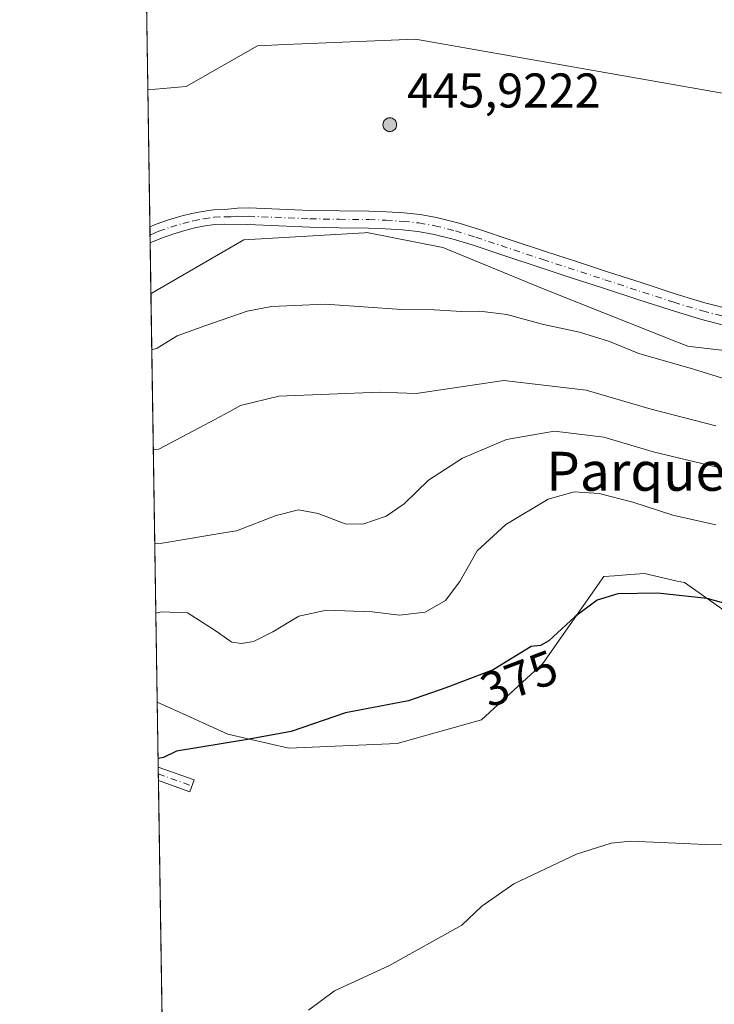
# Model space of a CAD drawing. Units: metres. Extents: x 608520 to 612017, y 4659871 to 4662238.
# Drawn here: x 608520 to 608663, y 4660282 to 4660484 of the extents above; entities that cross this region are included whole.
import ezdxf
from ezdxf.enums import TextEntityAlignment as Align

# ---------------------------------------------------------------- set-up
doc = ezdxf.new("R2010")
doc.units = ezdxf.units.M
doc.header["$MEASUREMENT"] = 0
doc.linetypes.add('DGN Style 4', pattern=[2.6384748266838614, 1.318413404963828, -0.6592067024819142, 0.001648016756204785, -0.6592067024819142])
for name, color, linetype, lineweight in [('Aerogenerador Cxs', 7, 'Continuous', 0), ('Arbolado forestal CxS', 92, 'Continuous', 0), ('Camino Cxs', 7, 'Continuous', 0), ('Camino eje', 30, 'DGN Style 4', 13), ('Comarca CxS', 21, 'Continuous', 0), ('Comunidad Autónoma CxS', 142, 'Continuous', 0), ('Cultivos herbáceos CxS', 92, 'Continuous', 0), ('Curva de nivel maestra', 30, 'Continuous', 30), ('Curva de nivel normal', 30, 'Continuous', 0), ('Instalación de energía eléctrica Cxs', 135, 'Continuous', 0), ('Municipio CxS', 4, 'Continuous', 0), ('Núcleo urbano CxS', 7, 'Continuous', 0), ('Pista no pavimentada Cxs', 111, 'Continuous', 0), ('Pista no pavimentada eje', 91, 'DGN Style 4', 0), ('Provincia CxS', 1, 'Continuous', 0), ('Punto de cota en construcción elevada', 7, 'Continuous', 0), ('Punto de cota en terreno', 7, 'Continuous', 0), ('Rótulo de curva de nivel directora', 7, 'Continuous', 0), ('Rótulo de punto de cota en construcción', 7, 'Continuous', 0), ('Texto cartográfico', 7, 'Continuous', 0)]:
    doc.layers.add(name, color=color, linetype=linetype, lineweight=lineweight)
doc.styles.add('Style-Arial', font='txt')

# ---------------------------------------------------------------- blocks, each defined once
blk = doc.blocks.new('*U9')
at = {"layer": 'Cultivos herbáceos CxS', "color": 92, "linetype": 'Continuous', "lineweight": 0}
for points in [[(608555.0270999996, 4659930.466399999, 349.4906000000047), (608548.6788999997, 4660344.005899999, 376.3763999999938), (608554.7547000004, 4660341.253699999, 376.334799999997), (608558.6688999999, 4660339.4805, 376.1432999999961), (608563.1815, 4660337.4365, 375.876099999994), (608575.7297, 4660334.5397, 375.1012000000046), (608597.9285000004, 4660335.504699999, 373.9081000000006), (608615.3025000002, 4660340.333500001, 374.0005999999994), (608627.8494999995, 4660351.9231, 374.9110999999975), (608640.3976999996, 4660369.7883, 376.2234000000026), (608642.5648999996, 4660369.937700001, 376.1667000000016), (608645.8753000004, 4660370.165899999, 376.2195000000065), (608648.7827000003, 4660370.3663, 376.3258999999962), (608655.4603000004, 4660368.8485, 376.1983000000037), (608656.9358999999, 4660368.5131, 376.1563000000024), (608670.6491, 4660358.8773, 374.7548999999999)], [(608759.7758999999, 4660494.045700001, 397.4253000000026), (608767.2909000004, 4660483.061899999, 396.1481000000058), (608774.2281, 4660473.234300001, 395.4631999999983), (608784.6338999998, 4660464.274300001, 395.7785000000004), (608795.3283000002, 4660458.782299999, 396.5105999999942), (608789.0164000001, 4660443.000499999, 397.8975000000065), (608757.1497, 4660452.797499999, 398.1313999999985), (608696.2840999998, 4660463.4959, 398.9318000000058), (608634.4027000006, 4660474.374100001, 399.4821999999986), (608601.7210999997, 4660480.1161, 399.8637000000017), (608575.0477, 4660478.996900001, 399.9334999999992), (608569.3016999997, 4660478.755899999, 399.940499999997), (608554.6513, 4660470.342700001, 399.9760999999999), (608546.7488000002, 4660469.710200001, 400.0571000000054), (608541.5854000002, 4660806.048400001, 391.5878999999986)]]:
    blk.add_polyline3d(points, dxfattribs=at)
blk = doc.blocks.new('5PANOT')
at = {"layer": 'Punto de cota en terreno', "linetype": 'Continuous', "lineweight": 0}
h = blk.add_hatch(color=1, dxfattribs=at)
edge = h.paths.add_edge_path()
edge.add_arc((0, 0), 0.1559999991919335, 270, 630)

msp = doc.modelspace()

# ---------------------------------------------------------------- linework, layer by layer
at = {"layer": 'Aerogenerador Cxs', "color": 7, "linetype": 'Continuous', "lineweight": 0}
msp.add_polyline3d([(608596.4400000004, 4660463.930000001, 423.562699999995), (608596.6831, 4660463.908700001, 423.8659999999945), (608596.9188000001, 4660463.845600001, 424.2712999999931), (608597.1399999997, 4660463.7424, 424.7562999999937), (608597.3399, 4660463.602499999, 425.2970999999961), (608597.5125000002, 4660463.4299, 425.8062999999966), (608597.6524, 4660463.230000001, 425.6339000000008), (608597.7555999998, 4660463.0088, 425.6460999999982), (608597.8186999997, 4660462.7731, 425.8594000000012), (608597.8399999999, 4660462.529999999, 426.2874000000011), (608597.8186999997, 4660462.286900001, 425.809500000003), (608597.7555999998, 4660462.051200001, 425.4008999999933), (608597.6524, 4660461.83, 425.2164000000049), (608597.5125000002, 4660461.630100001, 425.2482000000019), (608597.3399, 4660461.4575, 424.6965000000055), (608597.1399999997, 4660461.317600001, 424.188599999994), (608596.9188000001, 4660461.214400001, 423.8010999999969), (608596.6831, 4660461.1513, 423.5439999999944), (608596.4400000004, 4660461.130000001, 423.4208000000072), (608596.1969, 4660461.1513, 423.4315999999963), (608595.9611999998, 4660461.214400001, 423.5715999999957), (608595.7400000002, 4660461.317600001, 423.8334999999934), (608595.5401, 4660461.4575, 424.2057999999961), (608595.3674999997, 4660461.630100001, 424.6766999999964), (608595.2276, 4660461.83, 425.2314000000042), (608595.1244000001, 4660462.051200001, 425.8545000000013), (608595.0613000002, 4660462.286900001, 426.5298000000039), (608595.04, 4660462.529999999, 427.0469000000012), (608595.0613000002, 4660462.7731, 426.209799999997), (608595.1244000001, 4660463.0088, 425.4285999999993), (608595.2276, 4660463.230000001, 424.7379999999976), (608595.3674999997, 4660463.4299, 424.1671999999963), (608595.5401, 4660463.602499999, 423.7375999999931), (608595.7400000002, 4660463.7424, 423.4627999999939), (608595.9611999998, 4660463.845600001, 423.3460999999952), (608596.1969, 4660463.908700001, 423.383600000001)], close=True, dxfattribs=at)
msp.add_polyline3d([(608596.4400000004, 4660463.930000001, 423.562699999995), (608596.6831, 4660463.908700001, 423.8659999999945), (608596.9188999999, 4660463.845600001, 424.2713999999978), (608597.1399999997, 4660463.7424, 424.7562999999937), (608597.3399, 4660463.602499999, 425.2970999999961), (608597.5125000002, 4660463.4299, 425.8062999999966), (608597.6524999999, 4660463.230000001, 425.6334000000061), (608597.7555999998, 4660463.0088, 425.6460999999982), (608597.8187999995, 4660462.7731, 425.8589000000065), (608597.8399999999, 4660462.529999999, 426.2874000000011), (608597.8187999995, 4660462.286900001, 425.8089999999939), (608597.7555999998, 4660462.051200001, 425.4008999999933), (608597.6524999999, 4660461.83, 425.2158999999957), (608597.5125000002, 4660461.630100001, 425.2482000000019), (608597.3399, 4660461.4575, 424.6965000000055), (608597.1399999997, 4660461.317600001, 424.188599999994), (608596.9188999999, 4660461.214400001, 423.8010999999969), (608596.6831, 4660461.1513, 423.5439999999944), (608596.4400000004, 4660461.130000001, 423.4208000000072), (608596.1969, 4660461.1513, 423.4315999999963), (608595.9611999998, 4660461.214400001, 423.5715999999957), (608595.7400000002, 4660461.317600001, 423.8334999999934), (608595.5401, 4660461.4575, 424.2057999999961), (608595.3676000005, 4660461.630100001, 424.6768000000012), (608595.2276, 4660461.83, 425.2314000000042), (608595.1244999999, 4660462.051200001, 425.8546000000061), (608595.0613000002, 4660462.286900001, 426.5298000000039), (608595.04, 4660462.529999999, 427.0469000000012), (608595.0613000002, 4660462.7731, 426.209799999997), (608595.1244999999, 4660463.0088, 425.428700000004), (608595.2276, 4660463.230000001, 424.7379999999976), (608595.3676000005, 4660463.4299, 424.167300000001), (608595.5401, 4660463.602499999, 423.7375999999931), (608595.7400000002, 4660463.7424, 423.4627999999939), (608595.9611999998, 4660463.845600001, 423.3460999999952), (608596.1969, 4660463.908700001, 423.383600000001), (608596.4400000004, 4660463.930000001, 423.562699999995)], dxfattribs=at)
at = {"layer": 'Arbolado forestal CxS', "color": 92, "linetype": 'Continuous', "lineweight": 0, "extrusion": (0.003950751099354437, -0.2573014881367434, 0.966323101125275), "elevation": -1196345.522375403, "flags": 128}
msp.add_lwpolyline([(680026.0521653797, 4493935.89728705), (680026.0521653799, 4494022.674352662)], dxfattribs=at)
at = {"layer": 'Arbolado forestal CxS', "color": 92, "linetype": 'Continuous', "lineweight": 0}
for points in [[(608670.6491, 4660358.8773, 374.7548999999999), (608656.9358999999, 4660368.5131, 376.1563000000024), (608655.4603000004, 4660368.8485, 376.1983000000037), (608648.7827000003, 4660370.3663, 376.3258999999962), (608645.8753000004, 4660370.165899999, 376.2195000000065), (608642.5648999996, 4660369.937700001, 376.1667000000016), (608640.3976999996, 4660369.7883, 376.2234000000026), (608627.8494999995, 4660351.9231, 374.9110999999975), (608615.3025000002, 4660340.333500001, 374.0005999999994), (608597.9285000004, 4660335.504699999, 373.9081000000006), (608575.7297, 4660334.5397, 375.1012000000046), (608563.1815, 4660337.4365, 375.876099999994), (608558.6688999999, 4660339.4805, 376.1432999999961), (608554.7547000004, 4660341.253699999, 376.334799999997), (608548.6788999997, 4660344.005899999, 376.3763999999938), (608547.3914000001, 4660427.8507, 398.7069000000047), (608547.4017000003, 4660427.856699999, 398.706600000005), (608566.4600999998, 4660438.909700001, 399.1913000000059), (608591.2795000002, 4660440.364900001, 399.2629000000015), (608591.7607000005, 4660440.393100001, 399.2688999999955), (608607.3702999996, 4660437.296700001, 399.2407999999996), (608607.6463000001, 4660437.183499999, 399.2247999999963), (608628.1809, 4660428.753900001, 398.8824000000022), (608628.7226999998, 4660428.531500001, 398.8764999999985), (608629.8853000002, 4660428.069499999, 398.8735000000015), (608655.9030999999, 4660417.7293, 398.4612999999954), (608657.6319000004, 4660417.042300001, 398.3361000000005), (608658.6643000003, 4660416.922900001, 398.3366999999998), (608709.8321000002, 4660411.006899999, 397.9578000000038)], [(608811.4835000001, 4660405.204299999, 397.5803000000014), (608798.4987000005, 4660407.3685, 397.7966000000015), (608798.4824999999, 4660407.344900001, 397.7912000000069), (608763.7301000003, 4660408.539899999, 398.1877999999998), (608763.1366999998, 4660408.5603, 398.1855000000069), (608756.4540999997, 4660408.789899999, 398.1812999999966), (608752.5099, 4660408.9637, 398.1690999999992), (608715.8507000003, 4660410.578700001, 397.8289999999979), (608712.1118999999, 4660410.7433, 397.8462), (608709.8321000002, 4660411.006899999, 397.9578000000038), (608658.6643000003, 4660416.922900001, 398.3366999999998), (608657.6319000004, 4660417.042300001, 398.3361000000005), (608655.9030999999, 4660417.7293, 398.4612999999954), (608629.8853000002, 4660428.069499999, 398.8735000000015), (608628.7226999998, 4660428.531500001, 398.8764999999985), (608628.1809, 4660428.753900001, 398.8824000000022), (608607.6463000001, 4660437.183499999, 399.2247999999963), (608607.3702999996, 4660437.296700001, 399.2407999999996), (608591.7607000005, 4660440.393100001, 399.2688999999955), (608591.2795000002, 4660440.364900001, 399.2629000000015), (608566.4600999998, 4660438.909700001, 399.1913000000059), (608547.4017000003, 4660427.856699999, 398.706600000005), (608547.3914000001, 4660427.8507, 398.7069000000047)], [(608548.6786000002, 4660344.005700001, 376.3763999999938), (608554.7547000004, 4660341.253699999, 376.334799999997), (608558.6688999999, 4660339.4805, 376.1432999999961), (608563.1815, 4660337.4365, 375.876099999994), (608575.7297, 4660334.5397, 375.1012000000046), (608597.9285000004, 4660335.504699999, 373.9081000000006), (608615.3025000002, 4660340.333500001, 374.0005999999994), (608627.8494999995, 4660351.9231, 374.9110999999975), (608640.3976999996, 4660369.7883, 376.2234000000026), (608642.5648999996, 4660369.937700001, 376.1667000000016), (608645.8753000004, 4660370.165899999, 376.2195000000065), (608648.7827000003, 4660370.3663, 376.3258999999962), (608655.4603000004, 4660368.8485, 376.1983000000037), (608656.9358999999, 4660368.5131, 376.1563000000024), (608670.6491, 4660358.8773, 374.7548999999999)]]:
    msp.add_polyline3d(points, dxfattribs=at)
at = {"layer": 'Camino Cxs', "color": 7, "linetype": 'Continuous', "lineweight": 0, "extrusion": (0.001589615527037776, -0.1035899445113856, 0.9946188197086382), "elevation": -481423.1553954535, "flags": 128}
msp.add_lwpolyline([(679982.8538110488, 4625455.957412073), (679982.8538110488, 4625458.748860194)], dxfattribs=at)
at = {"layer": 'Camino Cxs', "color": 7, "linetype": 'Continuous', "lineweight": 0, "extrusion": (0.0575992398305776, -0.02057004166595561, 0.9981278480018483), "elevation": -60437.04843589615, "flags": 128}
msp.add_lwpolyline([(4593522.902792151, 992425.4521804511), (4593522.902792151, 992417.604179479)], dxfattribs=at)
at = {"layer": 'Camino Cxs', "color": 7, "linetype": 'Continuous', "lineweight": 0, "extrusion": (0.02789357485580306, -0.1053623122221346, 0.9940426206380535), "elevation": -473675.9396667849, "flags": 128}
msp.add_lwpolyline([(1780974.772854763, 4323512.224918617), (1780973.300921683, 4323510.068798183), (1780967.646472357, 4323513.975504911)], dxfattribs=at)
at = {"layer": 'Camino Cxs', "color": 7, "linetype": 'Continuous', "lineweight": 0}
msp.add_3dface([(608556.2607000005, 4660328.007099999, 374.4158000000025), (608555.3863000004, 4660325.558499999, 374.1808000000019), (608548.9263000004, 4660327.865599999, 374.6065999999992), (608548.8837000001, 4660330.6417, 374.8959000000032)], dxfattribs=at)
at = {"layer": 'Camino eje', "color": 30, "linetype": 'DGN Style 4', "lineweight": 13, "extrusion": (0.05871214638823315, -0.02096783570196503, 0.9980547248184652), "elevation": -61613.78350389894, "flags": 128}
msp.add_lwpolyline([(4593516.361614286, 992376.8631458572), (4593516.361614286, 992369.5023657291)], dxfattribs=at)
at = {"layer": 'Comarca CxS', "color": 21, "linetype": 'Continuous', "lineweight": 0}
msp.add_3dface([(612002.2800008253, 4659924.799983412), (608555.9400008024, 4659870.999983411), (608520.430000802, 4662184.099983386), (611965.6600008263, 4662237.879983387)], dxfattribs=at)
at = {"layer": 'Comunidad Autónoma CxS', "color": 142, "linetype": 'Continuous', "lineweight": 0}
msp.add_3dface([(612002.2800008253, 4659924.799983412), (608555.9400008024, 4659870.999983411), (608520.430000802, 4662184.099983386), (611965.6600008263, 4662237.879983387)], dxfattribs=at)
at = {"layer": 'Cultivos herbáceos CxS', "color": 92, "linetype": 'Continuous', "lineweight": 0, "extrusion": (-0.0003863466512265024, 0.02516669104625333, 0.999683194016008), "elevation": 117453.4216855503, "flags": 128}
msp.add_lwpolyline([(-680011.8612464401, -4649096.233297084), (-680011.8612464401, -4649432.71782728)], dxfattribs=at)
at = {"layer": 'Cultivos herbáceos CxS', "color": 92, "linetype": 'Continuous', "lineweight": 0, "extrusion": (0.001502187126308787, -0.09793014342264929, 0.9951921575470021), "elevation": -455099.4360640796, "flags": 128}
msp.add_lwpolyline([(679955.4490944204, 4628126.906667731), (679955.4490944203, 4628140.33711138)], dxfattribs=at)
at = {"layer": 'Cultivos herbáceos CxS', "color": 92, "linetype": 'Continuous', "lineweight": 0, "extrusion": (0.001286314093580867, -0.08382782090634544, 0.9964794236902971), "elevation": -389508.8368134052, "flags": 128}
msp.add_lwpolyline([(679980.2838722251, 4634102.970489406), (679980.2838722251, 4634104.363657573)], dxfattribs=at)
at = {"layer": 'Cultivos herbáceos CxS', "color": 92, "linetype": 'Continuous', "lineweight": 0, "extrusion": (0.001295247809899724, -0.08440394145913732, 0.9964307788297558), "elevation": -392188.3299149479, "flags": 128}
msp.add_lwpolyline([(679985.423813773, 4633874.824329276), (679985.423813773, 4633876.21746511)], dxfattribs=at)
at = {"layer": 'Cultivos herbáceos CxS', "color": 92, "linetype": 'Continuous', "lineweight": 0, "extrusion": (0.0009765036645123661, -0.0636104116723243, 0.997974329312869), "elevation": -295477.0564710511, "flags": 128}
msp.add_lwpolyline([(680010.9799645694, 4640643.238920699), (680010.9799645694, 4641041.49157279)], dxfattribs=at)
at = {"layer": 'Cultivos herbáceos CxS', "color": 92, "linetype": 'Continuous', "lineweight": 0}
for points in [[(608795.3283000002, 4660458.782299999, 396.5105999999942), (608789.0164000001, 4660443.000499999, 397.8975000000065), (608757.1497, 4660452.797499999, 398.1313999999985), (608696.2840999998, 4660463.4959, 398.9318000000058), (608634.4027000006, 4660474.374100001, 399.4821999999986), (608601.7210999997, 4660480.1161, 399.8637000000017), (608575.0477, 4660478.996900001, 399.9334999999992), (608569.3016999997, 4660478.755899999, 399.940499999997), (608554.6513, 4660470.342700001, 399.9760999999999), (608546.7488000002, 4660469.710200001, 400.0571000000054)], [(608548.6786000002, 4660344.005700001, 376.3763999999938), (608554.7547000004, 4660341.253699999, 376.334799999997), (608558.6688999999, 4660339.4805, 376.1432999999961), (608563.1815, 4660337.4365, 375.876099999994), (608575.7297, 4660334.5397, 375.1012000000046), (608597.9285000004, 4660335.504699999, 373.9081000000006), (608615.3025000002, 4660340.333500001, 374.0005999999994), (608627.8494999995, 4660351.9231, 374.9110999999975), (608640.3976999996, 4660369.7883, 376.2234000000026), (608642.5648999996, 4660369.937700001, 376.1667000000016), (608645.8753000004, 4660370.165899999, 376.2195000000065), (608648.7827000003, 4660370.3663, 376.3258999999962), (608655.4603000004, 4660368.8485, 376.1983000000037), (608656.9358999999, 4660368.5131, 376.1563000000024), (608670.6491, 4660358.8773, 374.7548999999999)]]:
    msp.add_polyline3d(points, dxfattribs=at)
at = {"layer": 'Curva de nivel maestra', "color": 30, "linetype": 'Continuous', "lineweight": 30, "elevation": 375, "flags": 128}
msp.add_lwpolyline([(608666.3099999996, 4660363.9801), (608661.6500000004, 4660365.2301), (608651.4100000003, 4660366.390100001), (608643.2599999999, 4660366.2401), (608639.0199999996, 4660364.890100001), (608634.4299999997, 4660361.530099999), (608629.1100000005, 4660356.600099999), (608627.3700000001, 4660355.590100001), (608625.4600000001, 4660355.420100001), (608617.7000000002, 4660350.600099999), (608607.9299999997, 4660346.890100001), (608600.29, 4660344.270099999), (608587.3200000003, 4660341.8101), (608576.1799999997, 4660337.9301), (608566.7999999998, 4660336.2301), (608552.6399999997, 4660333.9101), (608549.9500000002, 4660332.640100001), (608548.8565999996, 4660332.4066)], dxfattribs=at)
at = {"layer": 'Curva de nivel normal', "color": 30, "linetype": 'Continuous', "lineweight": 0, "flags": 128}
for points, elevation in [([(608547.5690000001, 4660416.2796), (608548.6600000003, 4660416.6501), (608552.7999999998, 4660419.200099999), (608558.6600000003, 4660421.3101), (608563.5999999996, 4660423.0053), (608567.1399999997, 4660424.220100001), (608572.1299999999, 4660425.220100001), (608583.2000000002, 4660425.6801), (608598.9199999999, 4660424.5601), (608605.54, 4660424.5101), (608611.2199999997, 4660424.190099999), (608614.9600000001, 4660424.2401), (608620.5099999999, 4660423.5701), (608628.04, 4660421.5001), (608635.4000000004, 4660419.940099999), (608641.5999999996, 4660418.0001), (608647.5999999996, 4660415.530099999), (608658.8499999996, 4660412.340100001), (608665.6799999997, 4660410.2401)], 395.0000000000001), ([(608547.8827999998, 4660395.8413), (608548.9800000006, 4660395.950099999), (608558.4699999997, 4660400.920100001), (608563.5999999996, 4660403.6776), (608565.7999999998, 4660404.860099999), (608573.6399999997, 4660406.780099999), (608594.3099999996, 4660407.620100001), (608601.8499999996, 4660407.360099999), (608619.8499999996, 4660410.040100001), (608636.7800000003, 4660408.0001), (608650.1399999997, 4660404.140100001), (608663.4000000004, 4660400.720100001)], 390), ([(608665.6799999997, 4660391.720100001), (608650.79, 4660395.3101), (608640.3799999999, 4660398.350099999), (608630.2999999998, 4660399.600099999), (608620.4000000004, 4660397.9101), (608611.3600000005, 4660394.0801), (608604.4100000003, 4660389.5801), (608599.3799999999, 4660384.7301), (608595.6699999999, 4660382.140100001), (608590.9100000003, 4660380.550100001), (608587.2999999998, 4660380.610099999), (608581.7599999999, 4660382.7401), (608577.7100000001, 4660383.4901), (608573.1100000005, 4660382.3201), (608564.9600000001, 4660379.1801), (608563.5999999996, 4660378.951300001), (608549.2699999996, 4660376.540100001), (608548.1780000003, 4660376.614499999)], 385), ([(608663.4199999999, 4660380.380100001), (608654.5899999999, 4660382.360099999), (608646.3899999997, 4660385.0601), (608639.4299999997, 4660386.800100001), (608634.29, 4660387.1501), (608629, 4660385.6501), (608620.2699999996, 4660380.4301), (608614.4199999999, 4660375.040100001), (608610.8200000003, 4660368.770099999), (608607.8600000005, 4660364.8301), (608603.7000000002, 4660362.450099999), (608598.4400000004, 4660361.8201), (608592.7999999998, 4660362.4901), (608583.4600000001, 4660362.840100001), (608577.79, 4660361.620100001), (608572.4199999999, 4660358.420100001), (608568.4299999997, 4660356.460100001), (608566.0099999999, 4660355.9901), (608563.9900000002, 4660356.280099999), (608563.5999999996, 4660356.557200001), (608560.5700000003, 4660358.710100001), (608554.9199999999, 4660362.340100001), (608549.4900000002, 4660362.4901), (608548.3986999998, 4660362.237199999)], 380), ([(608579.7400000002, 4660280.7301), (608585.0899999999, 4660284.690099999), (608596.2699999996, 4660289.850099999), (608611.2599999999, 4660298.1801), (608615.3200000003, 4660302.110099999), (608621.9299999997, 4660306.690099999), (608634.7999999998, 4660312.780099999), (608641.9199999999, 4660315.040100001), (608645.8499999996, 4660315.4101), (608661.3300000001, 4660314.780099999), (608675.0999999996, 4660314.590100001), (608695.3700000001, 4660314.1501), (608726.54, 4660314.720100001), (608741.5300000003, 4660313.7401), (608748.5899999999, 4660314.300100001), (608752.3099999996, 4660315.9001), (608755.7800000003, 4660316.5701), (608759.1100000005, 4660316.0101), (608766.9699999997, 4660315.390100001), (608778.5599999996, 4660315.040100001), (608788.3200000003, 4660313.440099999), (608797.5899999999, 4660310.200099999), (608805.1299999999, 4660306.020099999), (608813.5300000003, 4660300.2601)], 370)]:
    msp.add_lwpolyline(points, dxfattribs=dict(at, elevation=elevation))
at = {"layer": 'Instalación de energía eléctrica Cxs', "color": 135, "linetype": 'Continuous', "lineweight": 0, "extrusion": (0.00023520223982061, -0.01532650266725614, 0.9998825145965387), "elevation": -70885.56748412596, "flags": 128}
msp.add_lwpolyline([(608547.0702616288, 4659902.453872506), (608546.6378600455, 4659930.627181679)], dxfattribs=at)
at = {"layer": 'Instalación de energía eléctrica Cxs', "color": 135, "linetype": 'Continuous', "lineweight": 0, "extrusion": (0.0003598925933923564, -0.02333054615522489, 0.9997277409842242), "elevation": -108112.12613129, "flags": 128}
msp.add_lwpolyline([(680357.3284320598, 4649242.397823497), (680357.3284320598, 4649244.116395773)], dxfattribs=at)
at = {"layer": 'Instalación de energía eléctrica Cxs', "color": 135, "linetype": 'Continuous', "lineweight": 0, "extrusion": (0.0003563882012603008, -0.0231924277176466, 0.9997309559496553), "elevation": -107470.5647680389, "flags": 128}
msp.add_lwpolyline([(680081.9202466079, 4649295.945202284), (680081.9202466079, 4649297.566229714)], dxfattribs=at)
at = {"layer": 'Instalación de energía eléctrica Cxs', "color": 135, "linetype": 'Continuous', "lineweight": 0, "extrusion": (0.001669648271045622, -0.1086962026315745, 0.9940736128718672), "elevation": -505158.7033277181, "flags": 128}
msp.add_lwpolyline([(680054.5368219627, 4623013.989748516), (680054.5368219627, 4623024.403787243)], dxfattribs=at)
at = {"layer": 'Instalación de energía eléctrica Cxs', "color": 135, "linetype": 'Continuous', "lineweight": 0}
for points in [[(608709.8320000004, 4660411.006899999, 398.349000000002), (608658.6642000005, 4660416.922800001, 398.1631000000052), (608657.6317999996, 4660417.042199999, 398.1312999999937), (608655.9030999999, 4660417.7292, 398.2293999999966), (608629.8852000004, 4660428.069399999, 398.5948000000063), (608628.7226, 4660428.531400001, 398.5776000000042), (608628.1809, 4660428.753799999, 398.5779999999941), (608607.6462000003, 4660437.1834, 399.2173999999941), (608607.3702999996, 4660437.296700001, 399.2247000000062), (608591.7605999997, 4660440.392999999, 399.224000000002), (608591.2795000002, 4660440.364800001, 399.2136000000028), (608566.4600999998, 4660438.909700001, 399.0806000000011), (608547.4016000004, 4660427.8566, 398.4073999999964), (608547.3914000001, 4660427.8507, 398.4078000000009), (608546.7488000002, 4660469.710100001, 400.0494000000036), (608554.6512000002, 4660470.342599999, 399.9804000000004), (608569.3016999997, 4660478.755799999, 399.9345999999932), (608575.0476000002, 4660478.996900001, 399.9122000000062), (608601.7210999997, 4660480.1161, 400.0338000000047), (608634.4027000006, 4660474.374, 399.4688000000024), (608696.2840999998, 4660463.4959, 398.9777000000031)], [(608546.7488000002, 4660469.710100001, 400.0494000000036), (608554.6512000002, 4660470.342599999, 399.9804000000004), (608569.3016999997, 4660478.755799999, 399.9345999999932), (608575.0476000002, 4660478.996900001, 399.9122000000062), (608601.7210999997, 4660480.1161, 400.0338000000047), (608634.4027000006, 4660474.374, 399.4688000000024), (608696.2840999998, 4660463.4959, 398.9777000000031), (608757.1497, 4660452.797499999, 398.196299999996)], [(608811.4835000001, 4660405.2042, 398.3460000000051), (608798.4987000005, 4660407.3684, 398.5271000000066), (608798.4824000001, 4660407.344900001, 398.538400000005), (608763.7301000003, 4660408.539799999, 398.2100999999966), (608763.1365999999, 4660408.5602, 398.2345999999961), (608756.4540999997, 4660408.789899999, 398.1777000000002), (608752.5098000001, 4660408.9636, 398.7305999999954), (608715.8505999995, 4660410.578700001, 397.7859999999928), (608712.1118999999, 4660410.7433, 398.0810000000056), (608709.8320000004, 4660411.006899999, 398.349000000002), (608658.6642000005, 4660416.922800001, 398.1631000000052), (608657.6317999996, 4660417.042199999, 398.1312999999937), (608655.9030999999, 4660417.7292, 398.2293999999966), (608629.8852000004, 4660428.069399999, 398.5948000000063), (608628.7226, 4660428.531400001, 398.5776000000042), (608628.1809, 4660428.753799999, 398.5779999999941), (608607.6462000003, 4660437.1834, 399.2173999999941), (608607.3702999996, 4660437.296700001, 399.2247000000062), (608591.7605999997, 4660440.392999999, 399.224000000002), (608591.2795000002, 4660440.364800001, 399.2136000000028), (608566.4600999998, 4660438.909700001, 399.0806000000011), (608547.4016000004, 4660427.8566, 398.4073999999964), (608547.3914999999, 4660427.8507, 398.4076999999961)]]:
    msp.add_polyline3d(points, dxfattribs=at)
at = {"layer": 'Municipio CxS', "color": 4, "linetype": 'Continuous', "lineweight": 0}
msp.add_3dface([(612002.2800008253, 4659924.799983412), (608555.9400008024, 4659870.999983411), (608520.430000802, 4662184.099983386), (611965.6600008263, 4662237.879983387)], dxfattribs=at)
at = {"layer": 'Núcleo urbano CxS', "color": 7, "linetype": 'Continuous', "lineweight": 0, "extrusion": (0.0002050385298966988, -0.01336094238621559, 0.9999107176032037), "elevation": -61743.47037667885, "flags": 128}
msp.add_lwpolyline([(608547.0862485727, 4660032.550060301), (608546.6538713784, 4660060.722575018)], dxfattribs=at)
at = {"layer": 'Núcleo urbano CxS', "color": 7, "linetype": 'Continuous', "lineweight": 0, "extrusion": (0.0005016592916749454, -0.03239851448090496, 0.9994749044360172), "elevation": -150286.6286470797, "flags": 128}
msp.add_lwpolyline([(680627.9704962727, 4648030.625431959), (680627.9704962727, 4648032.344440528)], dxfattribs=at)
at = {"layer": 'Núcleo urbano CxS', "color": 7, "linetype": 'Continuous', "lineweight": 0, "extrusion": (0.0004927563404873672, -0.03206676250434654, 0.9994856076671035), "elevation": -148745.9321132402, "flags": 128}
msp.add_lwpolyline([(680081.9202466079, 4648158.490851209), (680081.9202466079, 4648160.11227656)], dxfattribs=at)
at = {"layer": 'Núcleo urbano CxS', "color": 7, "linetype": 'Continuous', "lineweight": 0, "extrusion": (0.001279535067868351, -0.08335176478989301, 0.9965193656404377), "elevation": -387278.9091569924, "flags": 128}
msp.add_lwpolyline([(680009.6194706969, 4634384.511677539), (680009.6194706969, 4634394.900155599)], dxfattribs=at)
at = {"layer": 'Núcleo urbano CxS', "color": 7, "linetype": 'Continuous', "lineweight": 0}
for points in [[(608709.8321000002, 4660411.006899999, 397.9578000000038), (608658.6643000003, 4660416.922900001, 398.3366999999998), (608657.6319000004, 4660417.042300001, 398.3361000000005), (608655.9030999999, 4660417.7293, 398.4612999999954), (608629.8853000002, 4660428.069499999, 398.8735000000015), (608628.7226999998, 4660428.531500001, 398.8764999999985), (608628.1809, 4660428.753900001, 398.8824000000022), (608607.6463000001, 4660437.183499999, 399.2247999999963), (608607.3702999996, 4660437.296700001, 399.2407999999996), (608591.7607000005, 4660440.393100001, 399.2688999999955), (608591.2795000002, 4660440.364900001, 399.2629000000015), (608566.4600999998, 4660438.909700001, 399.1913000000059), (608547.4017000003, 4660427.856699999, 398.706600000005), (608547.3914000001, 4660427.8507, 398.7069000000047), (608546.7488000002, 4660469.710200001, 400.0571000000054), (608554.6513, 4660470.342700001, 399.9760999999999), (608569.3016999997, 4660478.755899999, 399.940499999997), (608575.0477, 4660478.996900001, 399.9334999999992), (608601.7210999997, 4660480.1161, 399.8637000000017), (608634.4027000006, 4660474.374100001, 399.4821999999986), (608696.2840999998, 4660463.4959, 398.9318000000058)], [(608795.3283000002, 4660458.782299999, 396.5105999999942), (608789.0164000001, 4660443.000499999, 397.8975000000065), (608757.1497, 4660452.797499999, 398.1313999999985), (608696.2840999998, 4660463.4959, 398.9318000000058), (608634.4027000006, 4660474.374100001, 399.4821999999986), (608601.7210999997, 4660480.1161, 399.8637000000017), (608575.0477, 4660478.996900001, 399.9334999999992), (608569.3016999997, 4660478.755899999, 399.940499999997), (608554.6513, 4660470.342700001, 399.9760999999999), (608546.7488000002, 4660469.710200001, 400.0571000000054)], [(608811.4835000001, 4660405.204299999, 397.5803000000014), (608798.4987000005, 4660407.3685, 397.7966000000015), (608798.4824999999, 4660407.344900001, 397.7912000000069), (608763.7301000003, 4660408.539899999, 398.1877999999998), (608763.1366999998, 4660408.5603, 398.1855000000069), (608756.4540999997, 4660408.789899999, 398.1812999999966), (608752.5099, 4660408.9637, 398.1690999999992), (608715.8507000003, 4660410.578700001, 397.8289999999979), (608712.1118999999, 4660410.7433, 397.8462), (608709.8321000002, 4660411.006899999, 397.9578000000038), (608658.6643000003, 4660416.922900001, 398.3366999999998), (608657.6319000004, 4660417.042300001, 398.3361000000005), (608655.9030999999, 4660417.7293, 398.4612999999954), (608629.8853000002, 4660428.069499999, 398.8735000000015), (608628.7226999998, 4660428.531500001, 398.8764999999985), (608628.1809, 4660428.753900001, 398.8824000000022), (608607.6463000001, 4660437.183499999, 399.2247999999963), (608607.3702999996, 4660437.296700001, 399.2407999999996), (608591.7607000005, 4660440.393100001, 399.2688999999955), (608591.2795000002, 4660440.364900001, 399.2629000000015), (608566.4600999998, 4660438.909700001, 399.1913000000059), (608547.4017000003, 4660427.856699999, 398.706600000005), (608547.3914000001, 4660427.8507, 398.7069000000047)]]:
    msp.add_polyline3d(points, dxfattribs=at)
at = {"layer": 'Pista no pavimentada Cxs', "color": 111, "linetype": 'Continuous', "lineweight": 0, "extrusion": (0.0003602791306779883, -0.02326343963003719, 0.9997293046497775), "elevation": -107799.1442427579, "flags": 128}
msp.add_lwpolyline([(680641.4672969788, 4649206.455311338), (680641.4672969788, 4649209.794915668)], dxfattribs=at)
at = {"layer": 'Pista no pavimentada Cxs', "color": 111, "linetype": 'Continuous', "lineweight": 0}
for points in [[(608666.3000999996, 4660421.040100001, 398.9327000000048), (608660.2301000003, 4660422.610099999, 398.9805000000051), (608654.2301000003, 4660424.4301, 398.9707999999956), (608647.1700999998, 4660426.7401, 398.9397999999928), (608640.1001000004, 4660429.050100001, 398.9728999999934), (608633.7200999996, 4660431.120100001, 398.9628999999986), (608627.3300999999, 4660433.190099999, 399.1594000000041), (608620.4501, 4660435.470100001, 399.1533999999957), (608613.5800999999, 4660437.770099999, 399.2212), (608609.4700999996, 4660439.030099999, 399.2795000000042), (608605.2901, 4660440.090100001, 399.3365000000049), (608602.1901000004, 4660440.640100001, 399.351999999999), (608599.0601000005, 4660440.950099999, 399.3298000000068), (608595.5701000001, 4660441.170100001, 399.3104000000022), (608592.0701000001, 4660441.3101, 399.293399999995), (608586.0301000001, 4660441.360099999, 399.2350000000006), (608579.9901000002, 4660441.470100001, 399.242499999993), (608567.3201000001, 4660442.0101, 399.2877000000008), (608562.5201000003, 4660442.120100001, 399.3233000000037), (608560.5100999996, 4660442.020099999, 399.3571999999986), (608558.5000999998, 4660441.7501, 399.3850999999996), (608556.4301000005, 4660441.340100001, 399.4131999999955), (608554.3601000002, 4660440.8201, 399.4437000000034), (608551.9101, 4660440.090100001, 399.484500000006), (608549.5401, 4660439.2601, 399.5152999999991), (608547.7213000003, 4660438.480699999, 399.5368000000017), (608547.2324999999, 4660438.2018, 399.5397999999986), (608547.1801000005, 4660441.540100001, 399.617499999993), (608548.4401000004, 4660442.0801, 399.601800000004), (608550.9801000003, 4660442.970100001, 399.579700000002), (608553.5601000005, 4660443.7301, 399.5565999999963), (608555.7701000003, 4660444.290100001, 399.5344999999944), (608558.0000999998, 4660444.7301, 399.5090000000055), (608560.2401000002, 4660445.040100001, 399.4909999999945), (608562.4801000003, 4660445.140100001, 399.4664000000048), (608565.1601, 4660445.390100001, 399.4612000000052), (608567.4600999998, 4660445.4901, 399.4517999999953), (608580.1001000004, 4660444.950099999, 399.9618000000046), (608586.0800999999, 4660444.850099999, 399.8052000000025), (608592.1601, 4660444.800100001, 399.4986999999965), (608595.7500999998, 4660444.6601, 399.4746000000014), (608599.3501000004, 4660444.4301, 399.4896000000008), (608602.6700999998, 4660444.100099999, 399.5163999999932), (608606.0301000001, 4660443.5001, 399.4867999999988), (608610.4101, 4660442.390100001, 399.3782999999967), (608614.6401000004, 4660441.090100001, 399.324099999998), (608621.5500999996, 4660438.780099999, 399.3413), (608628.4200999998, 4660436.5001, 399.2548999999999), (608634.7901, 4660434.4301, 399.1089999999967), (608641.1801000005, 4660432.360099999, 399.0133999999962), (608648.2500999998, 4660430.050100001, 399.0356999999931), (608655.2801000001, 4660427.7501, 398.969299999997), (608661.1700999998, 4660425.970100001, 399.006899999993), (608667.0900999998, 4660424.4301, 399.0391999999993)], [(608547.1808000002, 4660441.540100001, 399.617499999993), (608548.4401000004, 4660442.0801, 399.601800000004), (608550.9801000003, 4660442.970100001, 399.579700000002), (608553.5601000005, 4660443.7301, 399.5565999999963), (608555.7701000003, 4660444.290100001, 399.5344999999944), (608558.0000999998, 4660444.7301, 399.5090000000055), (608560.2401000002, 4660445.040100001, 399.4909999999945), (608562.4801000003, 4660445.140100001, 399.4664000000048), (608565.1601, 4660445.390100001, 399.4612000000052), (608567.4600999998, 4660445.4901, 399.4517999999953), (608580.1001000004, 4660444.950099999, 399.9618000000046), (608586.0800999999, 4660444.850099999, 399.8052000000025), (608592.1601, 4660444.800100001, 399.4986999999965), (608595.7500999998, 4660444.6601, 399.4746000000014), (608599.3501000004, 4660444.4301, 399.4896000000008), (608602.6700999998, 4660444.100099999, 399.5163999999932), (608606.0301000001, 4660443.5001, 399.4867999999988), (608610.4101, 4660442.390100001, 399.3782999999967)], [(608666.3000999996, 4660421.040100001, 398.9327000000048), (608660.2301000003, 4660422.610099999, 398.9805000000051), (608654.2301000003, 4660424.4301, 398.9707999999956), (608647.1700999998, 4660426.7401, 398.9397999999928), (608640.1001000004, 4660429.050100001, 398.9728999999934), (608633.7200999996, 4660431.120100001, 398.9628999999986), (608627.3300999999, 4660433.190099999, 399.1594000000041), (608620.4501, 4660435.470100001, 399.1533999999957), (608613.5800999999, 4660437.770099999, 399.2212), (608609.4700999996, 4660439.030099999, 399.2795000000042), (608605.2901, 4660440.090100001, 399.3365000000049), (608602.1901000004, 4660440.640100001, 399.351999999999), (608599.0601000005, 4660440.950099999, 399.3298000000068), (608595.5701000001, 4660441.170100001, 399.3104000000022), (608592.0701000001, 4660441.3101, 399.293399999995), (608586.0301000001, 4660441.360099999, 399.2350000000006), (608579.9901000002, 4660441.470100001, 399.242499999993), (608567.3201000001, 4660442.0101, 399.2877000000008), (608562.5201000003, 4660442.120100001, 399.3233000000037), (608560.5100999996, 4660442.020099999, 399.3571999999986), (608558.5000999998, 4660441.7501, 399.3850999999996), (608556.4301000005, 4660441.340100001, 399.4131999999955), (608554.3601000002, 4660440.8201, 399.4437000000034), (608551.9101, 4660440.090100001, 399.484500000006), (608549.5401, 4660439.2601, 399.5152999999991), (608547.7213000003, 4660438.480699999, 399.5368000000017), (608547.2324999999, 4660438.2018, 399.5397999999986)], [(608610.4101, 4660442.390100001, 399.3782999999967), (608614.6401000004, 4660441.090100001, 399.324099999998), (608621.5500999996, 4660438.780099999, 399.3413), (608628.4200999998, 4660436.5001, 399.2548999999999), (608634.7901, 4660434.4301, 399.1089999999967), (608641.1801000005, 4660432.360099999, 399.0133999999962), (608648.2500999998, 4660430.050100001, 399.0356999999931), (608655.2801000001, 4660427.7501, 398.969299999997), (608661.1700999998, 4660425.970100001, 399.006899999993), (608667.0900999998, 4660424.4301, 399.0391999999993)]]:
    msp.add_polyline3d(points, dxfattribs=at)
at = {"layer": 'Pista no pavimentada eje', "color": 91, "linetype": 'DGN Style 4', "lineweight": 0}
msp.add_polyline3d([(608547.2076000003, 4660439.8222, 399.5773999999947), (608548.3601000002, 4660440.4001, 399.5659000000014), (608548.9901000002, 4660440.670100001, 399.5587999999989), (608551.4451000001, 4660441.530099999, 399.5282000000007), (608553.9600999998, 4660442.2751, 399.497000000003), (608556.1001000004, 4660442.815099999, 399.4762999999948), (608558.2500999998, 4660443.2401, 399.4527999999991), (608560.3750999998, 4660443.530099999, 399.4291999999987), (608562.5000999998, 4660443.630100001, 399.3996999999945), (608563.7901, 4660443.600099999, 399.3907000000036), (608565.1300999997, 4660443.725099999, 399.3880999999965), (608566.2401000002, 4660443.700099999, 399.3803999999946), (608567.3901000004, 4660443.7501, 399.3757000000041), (608580.0450999998, 4660443.210100001, 399.4870999999985), (608586.0551000005, 4660443.1051, 399.4517999999953), (608592.1151000002, 4660443.0551, 399.4067000000068), (608595.6601, 4660442.915100001, 399.4033000000054), (608599.2050999999, 4660442.690099999, 399.4119000000064), (608602.4301000005, 4660442.370100001, 399.4241999999941), (608605.6601, 4660441.795100001, 399.4072000000015), (608609.9401000004, 4660440.710100001, 399.3316999999952), (608614.1101000002, 4660439.4301, 399.269100000005), (608627.8750999998, 4660434.845100001, 399.2060000000056), (608640.6401000004, 4660430.7051, 398.9942000000011), (608654.7550999997, 4660426.090100001, 398.9679999999935), (608660.7001, 4660424.290100001, 398.991200000004), (608666.6951000001, 4660422.735099999, 399.0016000000033)], dxfattribs=at)
at = {"layer": 'Provincia CxS', "color": 1, "linetype": 'Continuous', "lineweight": 0}
msp.add_3dface([(612002.2800008253, 4659924.799983412), (608555.9400008024, 4659870.999983411), (608520.430000802, 4662184.099983386), (611965.6600008263, 4662237.879983387)], dxfattribs=at)

# ---------------------------------------------------------------- block references
at = {"layer": 'Cultivos herbáceos CxS', "color": 92, "linetype": 'Continuous', "lineweight": 0}
msp.add_blockref('*U9', (0, 0), dxfattribs=at)
at = {"layer": 'Punto de cota en construcción elevada', "color": 7, "linetype": 'Continuous', "lineweight": 0, "xscale": 10, "yscale": 10, "zscale": 10}
msp.add_blockref('5PANOT', (608596.4400000004, 4660462.529999999, 445.9222000000009), dxfattribs=at)

# ---------------------------------------------------------------- texts
at = {"layer": 'Rótulo de curva de nivel directora', "color": 7, "linetype": 'Continuous', "lineweight": 0, "style": 'Style-Arial'}
msp.add_text('375', height=7.000000000000002, rotation=20.79344692246034, dxfattribs=at).set_placement((608622.9874438208, 4660348.831772882), align=Align.MIDDLE_CENTER)
at = {"layer": 'Rótulo de punto de cota en construcción', "color": 7, "linetype": 'Continuous', "lineweight": 0, "style": 'Style-Arial'}
msp.add_text('445,9222', height=7.000000000000002, dxfattribs=at).set_placement((608599.9677999998, 4660466.057800001))
at = {"layer": 'Texto cartográfico', "color": 7, "linetype": 'Continuous', "lineweight": 0, "style": 'Style-Arial'}
msp.add_text('Parque Eólico Montes de Cierzo', height=8, dxfattribs=at).set_placement((608708.6089, 4660391.376799999), align=Align.MIDDLE_CENTER)

doc.saveas('drawing.dxf')
